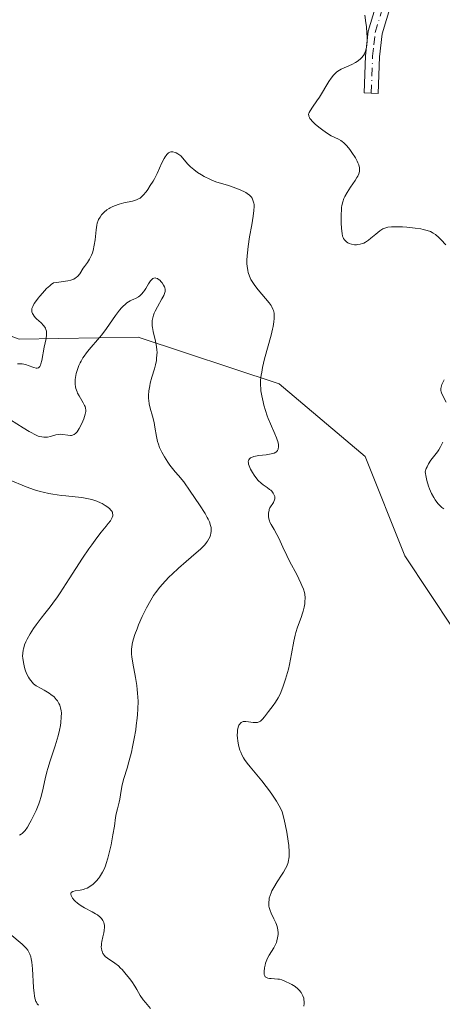
# Model space of a CAD drawing. Units: metres. Extents: x 622181 to 625664, y 4667028 to 4669409.
# Drawn here: x 624135 to 624203, y 4667299 to 4667456 of the extents above; entities that cross this region are included whole.
import ezdxf

# ---------------------------------------------------------------- set-up
doc = ezdxf.new("R2010")
doc.units = ezdxf.units.M
doc.header["$MEASUREMENT"] = 0
doc.linetypes.add('DGN Style 4', pattern=[2.638475, 1.318413, -0.659207, 0.001648, -0.659207])
for name, color, linetype, lineweight in [('Camino Cxs', 7, 'Continuous', 0), ('Camino eje', 30, 'DGN Style 4', 13), ('Curva de nivel normal', 30, 'Continuous', 0), ('Matorral CxS', 135, 'Continuous', 0), ('Pastizal CxS', 92, 'Continuous', 0)]:
    doc.layers.add(name, color=color, linetype=linetype, lineweight=lineweight)

# ---------------------------------------------------------------- blocks, each defined once
blk = doc.blocks.new('*U5')
at = {"layer": 'Matorral CxS', "color": 135, "linetype": 'Continuous', "lineweight": 0}
blk.add_polyline3d([(623991.2567, 4667285.4211, 309.9794), (623977.8283, 4667311.1877, 307.7683), (623973.5957, 4667345.0689, 306.0845), (623976.0093, 4667360.8989, 306.5044), (623978.6779, 4667372.7163, 306.8525), (623977.5343, 4667385.6769, 306.7434), (623974.6209, 4667394.8663, 306.2773), (623981.0039, 4667388.4801, 307.1388), (623986.2957, 4667380.0095, 307.6321), (623995.8205, 4667380.0097, 308.648), (624004.0223, 4667389.4957, 309.7181), (624005.0805, 4667401.1421, 309.0949), (624018.8385, 4667430.7889, 309.5305), (624034.7127, 4667444.5541, 315.6501), (624065.4027, 4667450.9061, 311.8365), (624088.6853, 4667439.2595, 309.2932), (624117.0811, 4667411.7681, 307.9809), (624134.9769, 4667405.0955, 308.8601), (624154.0303, 4667405.4275, 315.5361), (624176.5221, 4667397.9667, 309.9032), (624190.2795, 4667386.3203, 306.8492), (624196.6283, 4667370.4383, 305.9542), (624216.0617, 4667341.1127, 306.1186)], dxfattribs=at)

msp = doc.modelspace()

# ---------------------------------------------------------------- linework, layer by layer
at = {"layer": 'Camino Cxs', "color": 7, "linetype": 'Continuous', "lineweight": 0}
msp.add_polyline3d([(624194.4001, 4667458.5501, 304.5731), (624192.9901, 4667453.9401, 305.0815), (624192.6001, 4667450.2801, 305.0815), (624192.3901, 4667444.4201, 304.4443), (624190.1401, 4667444.5001, 304.553), (624190.3501, 4667450.4401, 305.2636), (624190.7801, 4667454.3901, 305.3321), (624192.2801, 4667459.2901, 304.7144)], dxfattribs=at)
msp.add_polyline3d([(624194.4001, 4667458.5501, 304.5731), (624192.9901, 4667453.9401, 305.0815), (624192.6001, 4667450.2801, 305.0815), (624192.3901, 4667444.4201, 304.4443), (624190.1401, 4667444.5001, 304.553), (624190.3501, 4667450.4401, 305.2636), (624190.7801, 4667454.3901, 305.3321), (624192.2801, 4667459.2901, 304.7144)], dxfattribs=at)
at = {"layer": 'Camino eje', "color": 30, "linetype": 'DGN Style 4', "lineweight": 13}
msp.add_polyline3d([(624191.2651, 4667444.4601, 304.4989), (624191.4751, 4667450.3601, 305.1698), (624191.6701, 4667452.1901, 305.2915), (624191.8851, 4667454.1651, 305.1845), (624193.3401, 4667458.9201, 304.6267)], dxfattribs=at)
at = {"layer": 'Curva de nivel normal', "color": 30, "linetype": 'Continuous', "lineweight": 0, "flags": 128}
for points, elevation in [([(624190.25, 4667456.9301), (624190.42, 4667455.7201), (624190.48, 4667455.1301), (624190.58, 4667454.0101), (624190.6, 4667453.4901), (624190.6, 4667452.7801), (624190.56, 4667452.1701), (624190.51, 4667451.8001), (624190.46, 4667451.5801), (624190.35, 4667451.1801), (624190.25, 4667450.9101), (624190.18, 4667450.7501), (624190.01, 4667450.4601), (624189.72, 4667450.1001), (624189.51, 4667449.8901), (624189.03, 4667449.5401), (624188.75, 4667449.3701), (624188.15, 4667449.0401), (624186.47, 4667448.2701), (624185.93, 4667447.9701), (624185.69, 4667447.8101), (624185.36, 4667447.5201), (624185.2, 4667447.3401), (624184.86, 4667446.8801), (624184.48, 4667446.3001), (624182.98, 4667443.8401), (624182.58, 4667443.2201), (624181.89, 4667442.2201), (624181.51, 4667441.6501), (624181.35, 4667441.3701), (624181.29, 4667441.2401), (624181.25, 4667441.0501), (624181.26, 4667440.8601), (624181.28, 4667440.7601), (624181.38, 4667440.5401), (624181.46, 4667440.4201), (624181.61, 4667440.2201), (624181.81, 4667440.0001), (624182.31, 4667439.5201), (624182.9, 4667439.0201), (624183.32, 4667438.6901), (624184.12, 4667438.1001), (624184.88, 4667437.6401), (624186, 4667437.0901), (624186.41, 4667436.8601), (624186.61, 4667436.7201), (624186.9, 4667436.4901), (624187.35, 4667436.0301), (624187.84, 4667435.4401), (624188.17, 4667434.9901), (624188.74, 4667434.1001), (624189.03, 4667433.5801), (624189.14, 4667433.3401), (624189.26, 4667433.0001), (624189.37, 4667432.5301), (624189.38, 4667432.1201), (624189.36, 4667431.9101), (624189.26, 4667431.5701), (624189.09, 4667431.1901), (624188.98, 4667430.9701), (624188.68, 4667430.4801), (624187.94, 4667429.4001), (624187.4, 4667428.5801), (624187.03, 4667427.9201), (624186.88, 4667427.5901), (624186.7, 4667427.0701), (624186.57, 4667426.4901), (624186.52, 4667426.1701), (624186.48, 4667425.8201), (624186.44, 4667425.0501), (624186.43, 4667424.2601), (624186.44, 4667423.7401), (624186.5, 4667422.8001), (624186.59, 4667421.9901), (624186.69, 4667421.5901), (624186.77, 4667421.3601), (624186.83, 4667421.2301), (624186.98, 4667421.0001), (624187.07, 4667420.8801), (624187.29, 4667420.6801), (624187.54, 4667420.5201), (624187.72, 4667420.4301), (624188.11, 4667420.3001), (624188.58, 4667420.2201), (624188.9, 4667420.2201), (624189.1, 4667420.2301), (624189.5, 4667420.2801), (624189.88, 4667420.3901), (624190.06, 4667420.4701), (624190.34, 4667420.6201), (624190.81, 4667420.9501), (624191.18, 4667421.2501), (624192, 4667421.9301), (624192.61, 4667422.4201), (624192.95, 4667422.6401), (624193.13, 4667422.7401), (624193.41, 4667422.8701), (624193.9, 4667423.0001), (624194.52, 4667423.0801), (624194.89, 4667423.1001), (624195.31, 4667423.1001), (624196.27, 4667423.0601), (624196.95, 4667423.0201), (624198.3, 4667422.8801), (624199.2, 4667422.7401), (624199.58, 4667422.6701), (624200.22, 4667422.5101), (624200.72, 4667422.3301), (624201, 4667422.1901), (624201.18, 4667422.0801), (624201.51, 4667421.8501), (624202.08, 4667421.3701), (624202.45, 4667421.0101), (624203.16, 4667420.2201)], 305), ([(624180.51, 4667298.4401), (624180.53, 4667298.8301), (624180.53, 4667299.0701), (624180.5, 4667299.5201), (624180.46, 4667299.7201), (624180.35, 4667300.0901), (624180.19, 4667300.4201), (624180.07, 4667300.6201), (624179.75, 4667300.9901), (624179.54, 4667301.1901), (624179.08, 4667301.5501), (624178.57, 4667301.8701), (624178.23, 4667302.0701), (624177.57, 4667302.3801), (624176.95, 4667302.6201), (624176.57, 4667302.7301), (624176.32, 4667302.7701), (624175.81, 4667302.8201), (624175.26, 4667302.8301), (624174.98, 4667302.8501), (624174.73, 4667302.9001), (624174.61, 4667302.9401), (624174.41, 4667303.0601), (624174.33, 4667303.1401), (624174.23, 4667303.2901), (624174.16, 4667303.4901), (624174.14, 4667303.6401), (624174.13, 4667303.9901), (624174.21, 4667304.5801), (624174.3, 4667305.0001), (624174.38, 4667305.2801), (624174.57, 4667305.8101), (624174.69, 4667306.0901), (624174.95, 4667306.5901), (624175.68, 4667307.7801), (624175.95, 4667308.2901), (624176.09, 4667308.6201), (624176.16, 4667308.8501), (624176.28, 4667309.3301), (624176.37, 4667309.8801), (624176.38, 4667310.1801), (624176.35, 4667310.6601), (624176.23, 4667311.1901), (624176.13, 4667311.4801), (624176.01, 4667311.7801), (624175.7, 4667312.4101), (624175.27, 4667313.2901), (624175.09, 4667313.7501), (624174.95, 4667314.2101), (624174.91, 4667314.4401), (624174.87, 4667314.7801), (624174.87, 4667315.0101), (624174.92, 4667315.4601), (624174.96, 4667315.6801), (624175.09, 4667316.1301), (624175.25, 4667316.5601), (624175.38, 4667316.8501), (624175.68, 4667317.4001), (624176.22, 4667318.3001), (624176.94, 4667319.3701), (624177.24, 4667319.8401), (624177.58, 4667320.4501), (624177.75, 4667320.8101), (624177.96, 4667321.4201), (624178.06, 4667321.8001), (624178.09, 4667322.0101), (624178.13, 4667322.3701), (624178.14, 4667323.1201), (624178.08, 4667324.1301), (624178, 4667324.8401), (624177.76, 4667326.2701), (624177.34, 4667328.2601), (624177.04, 4667329.5001), (624176.77, 4667330.0701), (624176.56, 4667330.4501), (624176.12, 4667331.2101), (624175.38, 4667332.3501), (624174.85, 4667333.0801), (624174.49, 4667333.5601), (624173.75, 4667334.4901), (624171.9, 4667336.6801), (624171.44, 4667337.2701), (624171.02, 4667337.8601), (624170.84, 4667338.1601), (624170.6, 4667338.6001), (624170.39, 4667339.0501), (624170.27, 4667339.3501), (624170.09, 4667339.9501), (624170.02, 4667340.2501), (624169.92, 4667340.8201), (624169.87, 4667341.3601), (624169.85, 4667341.7001), (624169.86, 4667342.2901), (624169.89, 4667342.5801), (624169.99, 4667343.0401), (624170.12, 4667343.3801), (624170.23, 4667343.5501), (624170.31, 4667343.6401), (624170.48, 4667343.7801), (624170.58, 4667343.8401), (624170.8, 4667343.9301), (624171.05, 4667343.9601), (624171.23, 4667343.9701), (624171.65, 4667343.9201), (624172.4, 4667343.8001), (624172.8, 4667343.7801), (624173.06, 4667343.8101), (624173.19, 4667343.8401), (624173.37, 4667343.9101), (624173.55, 4667344.0101), (624173.66, 4667344.1001), (624173.88, 4667344.3101), (624174.2, 4667344.6801), (624174.85, 4667345.5601), (624175.58, 4667346.4901), (624175.98, 4667347.0501), (624176.39, 4667347.7401), (624176.59, 4667348.1401), (624176.79, 4667348.5901), (624177.19, 4667349.6101), (624177.57, 4667350.7301), (624177.73, 4667351.2501), (624178.02, 4667352.3101), (624178.2, 4667353.0901), (624178.52, 4667354.7601), (624178.88, 4667356.8001), (624179.08, 4667357.7401), (624179.2, 4667358.1901), (624179.48, 4667359.0501), (624180.04, 4667360.6001), (624180.28, 4667361.2901), (624180.38, 4667361.6101), (624180.53, 4667362.2201), (624180.62, 4667362.7701), (624180.66, 4667363.1101), (624180.69, 4667363.7401), (624180.65, 4667364.3101), (624180.59, 4667364.6101), (624180.44, 4667365.1201), (624180.19, 4667365.7301), (624180.02, 4667366.1001), (624179.35, 4667367.4501), (624178.27, 4667369.5201), (624177.76, 4667370.5301), (624177.14, 4667371.8601), (624176.49, 4667373.2901), (624176.19, 4667373.8801), (624175.75, 4667374.6401), (624175.24, 4667375.4701), (624175.05, 4667375.8501), (624174.98, 4667376.0301), (624174.88, 4667376.3901), (624174.84, 4667376.7301), (624174.83, 4667376.9501), (624174.86, 4667377.3501), (624174.92, 4667377.7101), (624174.97, 4667377.8801), (624175.05, 4667378.1201), (624175.24, 4667378.4701), (624175.4, 4667378.6901), (624175.62, 4667379.0101), (624175.71, 4667379.1701), (624175.82, 4667379.4301), (624175.85, 4667379.5701), (624175.85, 4667379.8301), (624175.83, 4667379.9601), (624175.76, 4667380.1701), (624175.6, 4667380.4801), (624175.35, 4667380.8001), (624175.2, 4667380.9501), (624175.02, 4667381.0901), (624174.62, 4667381.3901), (624174.01, 4667381.8201), (624173.69, 4667382.0801), (624173.21, 4667382.5301), (624172.97, 4667382.7901), (624172.53, 4667383.3801), (624172.26, 4667383.7901), (624171.96, 4667384.3301), (624171.84, 4667384.5901), (624171.66, 4667385.1201), (624171.62, 4667385.3401), (624171.61, 4667385.4701), (624171.64, 4667385.7001), (624171.68, 4667385.8001), (624171.8, 4667385.9701), (624171.97, 4667386.1101), (624172.12, 4667386.1901), (624172.49, 4667386.3201), (624172.74, 4667386.3801), (624173.29, 4667386.4801), (624174.48, 4667386.6301), (624175.01, 4667386.7101), (624175.55, 4667386.8201), (624175.76, 4667386.9001), (624176.01, 4667387.0301), (624176.11, 4667387.1101), (624176.26, 4667387.3001), (624176.36, 4667387.5201), (624176.4, 4667387.6401), (624176.43, 4667387.8601), (624176.42, 4667388.2501), (624176.32, 4667388.7301), (624176.23, 4667389.0001), (624176.12, 4667389.3101), (624175.84, 4667389.9901), (624175.14, 4667391.5601), (624174.79, 4667392.4101), (624174.63, 4667392.8401), (624174.35, 4667393.7001), (624174.11, 4667394.5301), (624173.98, 4667395.0601), (624173.77, 4667396.0301), (624173.63, 4667396.8401), (624173.59, 4667397.2101), (624173.56, 4667397.7401), (624173.58, 4667398.5501), (624173.68, 4667399.3701), (624173.75, 4667399.8301), (624173.9, 4667400.6001), (624174.22, 4667401.9601), (624175.24, 4667405.7701), (624175.47, 4667406.7301), (624175.56, 4667407.1501), (624175.68, 4667407.8601), (624175.74, 4667408.4201), (624175.75, 4667408.7401), (624175.72, 4667409.2601), (624175.63, 4667409.7101), (624175.55, 4667409.9301), (624175.37, 4667410.2801), (624175.25, 4667410.4701), (624174.93, 4667410.9001), (624173.17, 4667413.0001), (624172.64, 4667413.7001), (624172.22, 4667414.3301), (624172.04, 4667414.6601), (624171.8, 4667415.1901), (624171.61, 4667415.7601), (624171.54, 4667416.0801), (624171.43, 4667416.7701), (624171.4, 4667417.1501), (624171.39, 4667417.7601), (624171.42, 4667418.4401), (624171.46, 4667418.9201), (624171.58, 4667419.9201), (624171.82, 4667421.4701), (624172.17, 4667423.4201), (624172.4, 4667424.8001), (624172.5, 4667425.6701), (624172.53, 4667426.3301), (624172.52, 4667426.6701), (624172.49, 4667426.8601), (624172.41, 4667427.2001), (624172.29, 4667427.5101), (624172.21, 4667427.6501), (624172.07, 4667427.8601), (624171.8, 4667428.1501), (624171.44, 4667428.4301), (624171.22, 4667428.5601), (624170.98, 4667428.6901), (624170.42, 4667428.9601), (624169.8, 4667429.2101), (624168.45, 4667429.6801), (624166.44, 4667430.2901), (624165.78, 4667430.5401), (624165.45, 4667430.6801), (624164.56, 4667431.1201), (624164.12, 4667431.3701), (624163.49, 4667431.7801), (624162.9, 4667432.2301), (624162.63, 4667432.4601), (624162.37, 4667432.7001), (624161.91, 4667433.1801), (624161.14, 4667434.0601), (624160.81, 4667434.4101), (624160.65, 4667434.5501), (624160.36, 4667434.7701), (624160.08, 4667434.9201), (624159.9, 4667434.9901), (624159.56, 4667435.0701), (624159.34, 4667435.0801), (624159.23, 4667435.0601), (624159.06, 4667435.0101), (624158.88, 4667434.9101), (624158.79, 4667434.8401), (624158.6, 4667434.6401), (624158.5, 4667434.5101), (624158.34, 4667434.2801), (624158.17, 4667433.9901), (624157.81, 4667433.2901), (624157.02, 4667431.6201), (624156.59, 4667430.7801), (624156.38, 4667430.3901), (624155.95, 4667429.6701), (624155.53, 4667429.0501), (624155.26, 4667428.6901), (624154.78, 4667428.1201), (624154.46, 4667427.8001), (624154.3, 4667427.6801), (624153.97, 4667427.4901), (624153.72, 4667427.3801), (624153.08, 4667427.2001), (624151.71, 4667426.8901), (624150.95, 4667426.6901), (624150.21, 4667426.4401), (624149.87, 4667426.3001), (624149.55, 4667426.1401), (624149.36, 4667426.0301), (624149, 4667425.7901), (624148.55, 4667425.4001), (624148.3, 4667425.1401), (624148.15, 4667424.9701), (624147.91, 4667424.6201), (624147.69, 4667424.2601), (624147.61, 4667424.0801), (624147.47, 4667423.6801), (624147.4, 4667423.3701), (624147.28, 4667422.6001), (624147.11, 4667421.0101), (624146.98, 4667420.1301), (624146.81, 4667419.2801), (624146.69, 4667418.9001), (624146.56, 4667418.5401), (624146.46, 4667418.3201), (624146.25, 4667417.9101), (624145.9, 4667417.3801), (624145.44, 4667416.7501), (624145.23, 4667416.4401), (624144.67, 4667415.5701), (624144.36, 4667415.1701), (624144.11, 4667414.9501), (624143.96, 4667414.8401), (624143.71, 4667414.7101), (624143.43, 4667414.6001), (624143.22, 4667414.5301), (624142.76, 4667414.4301), (624142.02, 4667414.3101), (624140.98, 4667414.1801), (624140.48, 4667414.1001), (624140.11, 4667413.8501), (624139.87, 4667413.6601), (624139.38, 4667413.2201), (624138.69, 4667412.4901), (624138.27, 4667411.9901), (624138.01, 4667411.6601), (624137.59, 4667411.0801), (624137.41, 4667410.8001), (624137.15, 4667410.3401), (624137.02, 4667410.0001), (624136.99, 4667409.8101), (624136.99, 4667409.7001), (624137.02, 4667409.4901), (624137.12, 4667409.1901), (624137.2, 4667409.0301), (624137.37, 4667408.7801), (624137.62, 4667408.5101), (624137.76, 4667408.3701), (624138.51, 4667407.7101), (624138.88, 4667407.3201), (624139.08, 4667407.0301), (624139.17, 4667406.8801), (624139.27, 4667406.6401), (624139.33, 4667406.3801), (624139.35, 4667406.2001), (624139.35, 4667405.8201), (624139.28, 4667405.2001), (624139, 4667403.8201), (624138.6, 4667401.7001), (624138.46, 4667401.1501), (624138.38, 4667400.9301), (624138.3, 4667400.7601), (624138.23, 4667400.6701), (624138.1, 4667400.5401), (624137.87, 4667400.4601), (624137.7, 4667400.4701), (624137.31, 4667400.5701), (624136.45, 4667400.9001), (624136.17, 4667400.9901), (624135.72, 4667401.1001), (624135.48, 4667401.1401), (624135.23, 4667401.1701), (624134.7, 4667401.1901)], 310), ([(624133.58, 4667392.2301), (624135.62, 4667390.9301), (624136.56, 4667390.3501), (624136.99, 4667390.1101), (624137.38, 4667389.9101), (624138.04, 4667389.6201), (624138.24, 4667389.5601), (624138.6, 4667389.4701), (624138.93, 4667389.4301), (624139.14, 4667389.4301), (624139.53, 4667389.4601), (624139.97, 4667389.5601), (624140.86, 4667389.8001), (624141.3, 4667389.8801), (624141.52, 4667389.9001), (624141.96, 4667389.8801), (624142.79, 4667389.7501), (624143.17, 4667389.7201), (624143.34, 4667389.7201), (624143.5, 4667389.7501), (624143.61, 4667389.7901), (624143.8, 4667389.8801), (624144.06, 4667390.0901), (624144.23, 4667390.2901), (624144.57, 4667390.8001), (624144.83, 4667391.2901), (624145.15, 4667392.0101), (624145.3, 4667392.3701), (624145.54, 4667393.1301), (624145.62, 4667393.5501), (624145.63, 4667393.7401), (624145.59, 4667394.1001), (624145.52, 4667394.3401), (624145.44, 4667394.5101), (624145.23, 4667394.9001), (624144.56, 4667396.0201), (624144.33, 4667396.4701), (624144.23, 4667396.7101), (624144.06, 4667397.2201), (624144, 4667397.5001), (624143.94, 4667397.9201), (624143.93, 4667398.3701), (624143.94, 4667398.6701), (624144.03, 4667399.3001), (624144.1, 4667399.6201), (624144.29, 4667400.2601), (624144.54, 4667400.9001), (624144.73, 4667401.3201), (624144.87, 4667401.5901), (624145.18, 4667402.1101), (624145.36, 4667402.4001), (624145.76, 4667402.9401), (624146.19, 4667403.4601), (624147.83, 4667405.3501), (624148.2, 4667405.8101), (624148.93, 4667406.8101), (624150.37, 4667408.8701), (624151.04, 4667409.7601), (624151.36, 4667410.1301), (624151.66, 4667410.4401), (624151.85, 4667410.6201), (624152.22, 4667410.9201), (624152.73, 4667411.2301), (624152.94, 4667411.3301), (624153.33, 4667411.5001), (624153.59, 4667411.6201), (624154.05, 4667411.8701), (624154.26, 4667412.0201), (624154.56, 4667412.3101), (624154.86, 4667412.6701), (624155.01, 4667412.8901), (624155.21, 4667413.2301), (624155.64, 4667413.9501), (624155.99, 4667414.4401), (624156.22, 4667414.6901), (624156.35, 4667414.7901), (624156.53, 4667414.8801), (624156.72, 4667414.9101), (624156.85, 4667414.8901), (624157.1, 4667414.7901), (624157.22, 4667414.7201), (624157.46, 4667414.5201), (624157.68, 4667414.2801), (624157.82, 4667414.1101), (624158.05, 4667413.7701), (624158.22, 4667413.4601), (624158.28, 4667413.3101), (624158.33, 4667413.0901), (624158.34, 4667412.8601), (624158.32, 4667412.7401), (624158.28, 4667412.5501), (624158.1, 4667412.1001), (624157.81, 4667411.5601), (624157.07, 4667410.2701), (624156.72, 4667409.5901), (624156.57, 4667409.2501), (624156.46, 4667408.9301), (624156.39, 4667408.7201), (624156.3, 4667408.3001), (624156.27, 4667408.0901), (624156.24, 4667407.6701), (624156.26, 4667407.2501), (624156.29, 4667406.9601), (624156.39, 4667406.3501), (624156.77, 4667404.8101), (624156.94, 4667403.9501), (624157.01, 4667403.3401), (624157.02, 4667403.0301), (624157.01, 4667402.5401), (624156.96, 4667402.0501), (624156.91, 4667401.7101), (624156.77, 4667401.0301), (624156.59, 4667400.3501), (624156.2, 4667399.0101), (624155.94, 4667398.0701), (624155.85, 4667397.6401), (624155.71, 4667396.8301), (624155.66, 4667396.0901), (624155.67, 4667395.6201), (624155.7, 4667395.3201), (624155.78, 4667394.7401), (624155.93, 4667394.0901), (624156.31, 4667392.7901), (624156.57, 4667391.7701), (624156.69, 4667391.0601), (624156.93, 4667389.5401), (624157.12, 4667388.7201), (624157.25, 4667388.2901), (624157.44, 4667387.7601), (624157.56, 4667387.4801), (624157.77, 4667387.0301), (624158.19, 4667386.3001), (624158.75, 4667385.4501), (624159.09, 4667384.9701), (624159.93, 4667383.8901), (624160.43, 4667383.2801), (624161.29, 4667382.2701), (624162.32, 4667380.7901), (624163.82, 4667378.5901), (624164.71, 4667377.2101), (624165.05, 4667376.6101), (624165.21, 4667376.3201), (624165.4, 4667375.8801), (624165.59, 4667375.2901), (624165.65, 4667374.9601), (624165.67, 4667374.7601), (624165.67, 4667374.3801), (624165.62, 4667374.0201), (624165.58, 4667373.8401), (624165.5, 4667373.5701), (624165.32, 4667373.1601), (624165.11, 4667372.7801), (624164.95, 4667372.5701), (624164.65, 4667372.2101), (624163.95, 4667371.5201), (624163.29, 4667370.9301), (624161.69, 4667369.5501), (624160.43, 4667368.4601), (624159.42, 4667367.5201), (624158.96, 4667367.0701), (624158.31, 4667366.4001), (624157.45, 4667365.4201), (624156.78, 4667364.5501), (624156.46, 4667364.0901), (624156.01, 4667363.3701), (624155.34, 4667362.1601), (624154.65, 4667360.7501), (624154.08, 4667359.4401), (624153.82, 4667358.7901), (624153.48, 4667357.8901), (624153.24, 4667357.1701), (624153.15, 4667356.8301), (624153.04, 4667356.3301), (624152.97, 4667355.8301), (624152.95, 4667355.5701), (624152.95, 4667355.0301), (624152.96, 4667354.7501), (624153, 4667354.3001), (624153.15, 4667353.3001), (624153.58, 4667350.9801), (624153.78, 4667349.7301), (624153.86, 4667349.1001), (624153.92, 4667348.4701), (624153.98, 4667347.2101), (624153.96, 4667345.9301), (624153.91, 4667345.0701), (624153.85, 4667344.4901), (624153.71, 4667343.3101), (624153.61, 4667342.6301), (624153.38, 4667341.2601), (624153.11, 4667339.9201), (624152.92, 4667339.0601), (624152.52, 4667337.4801), (624152.24, 4667336.4701), (624151.74, 4667334.8201), (624151.46, 4667333.8301), (624151.34, 4667333.2601), (624151.19, 4667332.2401), (624151.06, 4667331.5201), (624150.95, 4667331.0301), (624150.68, 4667330.0001), (624150.49, 4667329.1901), (624150.39, 4667328.6201), (624150.2, 4667327.2401), (624149.98, 4667325.8401), (624149.68, 4667324.2501), (624149.49, 4667323.3801), (624149.15, 4667322.0801), (624148.9, 4667321.2601), (624148.76, 4667320.8701), (624148.55, 4667320.3401), (624148.32, 4667319.8601), (624148.17, 4667319.5701), (624147.84, 4667319.0601), (624147.68, 4667318.8401), (624147.35, 4667318.4601), (624147.03, 4667318.1401), (624146.82, 4667317.9601), (624146.42, 4667317.6701), (624145.85, 4667317.3201), (624145.5, 4667317.1701), (624145.27, 4667317.1001), (624144.76, 4667317.0001), (624143.91, 4667316.8901), (624143.54, 4667316.7901), (624143.3, 4667316.6101), (624143.24, 4667316.4801), (624143.23, 4667316.3401), (624143.28, 4667316.1201), (624143.33, 4667316.0001), (624143.51, 4667315.7101), (624143.77, 4667315.3901), (624143.93, 4667315.2301), (624144.31, 4667314.8901), (624144.53, 4667314.7201), (624144.9, 4667314.4801), (624145.45, 4667314.1601), (624146.64, 4667313.5301), (624147.21, 4667313.2001), (624147.48, 4667313.0301), (624147.95, 4667312.6601), (624148.14, 4667312.4601), (624148.38, 4667312.1401), (624148.53, 4667311.8001), (624148.59, 4667311.5601), (624148.61, 4667311.4001), (624148.63, 4667311.0601), (624148.58, 4667310.5401), (624148.52, 4667310.1801), (624148.36, 4667309.4901), (624148.19, 4667308.7701), (624148.13, 4667308.4401), (624148.12, 4667308.2301), (624148.11, 4667307.8501), (624148.13, 4667307.6701), (624148.19, 4667307.3401), (624148.29, 4667307.0501), (624148.37, 4667306.8701), (624148.6, 4667306.5401), (624148.75, 4667306.3801), (624149.09, 4667306.0801), (624150.28, 4667305.2901), (624150.84, 4667304.8501), (624151.2, 4667304.5201), (624151.43, 4667304.2801), (624151.9, 4667303.7501), (624152.62, 4667302.8401), (624152.98, 4667302.3501), (624153.48, 4667301.6101), (624153.78, 4667301.1101), (624154.35, 4667300.1501), (624154.81, 4667299.4601), (624155.16, 4667299.0101), (624155.97, 4667298.0501)], 315), ([(624202.93, 4667398.6201), (624202.56, 4667397.8401), (624202.42, 4667397.4201), (624202.39, 4667397.2401), (624202.38, 4667396.9001), (624202.42, 4667396.6801), (624202.47, 4667396.5401), (624202.59, 4667396.2401), (624203.26, 4667395.0101)], 305), ([(624202.71, 4667388.6401), (624202.32, 4667387.8701), (624202.04, 4667387.4101), (624201.85, 4667387.1101), (624201.44, 4667386.5701), (624201.01, 4667386.0401), (624200.79, 4667385.7401), (624200.43, 4667385.1701), (624200.19, 4667384.6801), (624200.06, 4667384.4001), (624199.87, 4667383.9101), (624200.02, 4667383.0501), (624200.14, 4667382.5201), (624200.42, 4667381.5801), (624200.58, 4667381.1601), (624200.91, 4667380.4101), (624201.26, 4667379.7901), (624201.49, 4667379.4301), (624201.92, 4667378.8501), (624202.13, 4667378.6001), (624202.52, 4667378.2101), (624202.87, 4667377.9501)], 305), ([(624133.26, 4667382.6401), (624136.09, 4667381.5101), (624137.45, 4667381.0201), (624138.35, 4667380.7501), (624138.81, 4667380.6301), (624139.74, 4667380.4201), (624140.38, 4667380.3101), (624141.73, 4667380.1201), (624142.44, 4667380.0501), (624143.91, 4667379.9101), (624145.02, 4667379.7701), (624146.09, 4667379.5801), (624146.6, 4667379.4501), (624147.09, 4667379.3001), (624147.4, 4667379.1901), (624147.99, 4667378.9401), (624148.26, 4667378.8101), (624148.75, 4667378.5201), (624149.18, 4667378.2301), (624149.48, 4667377.9601), (624149.61, 4667377.8301), (624149.76, 4667377.6401), (624149.88, 4667377.4201), (624149.93, 4667377.2801), (624149.96, 4667377.0101), (624149.94, 4667376.8701), (624149.85, 4667376.5801), (624149.7, 4667376.2801), (624149.56, 4667376.0701), (624149.2, 4667375.6101), (624148.89, 4667375.2101), (624148.11, 4667374.2601), (624147.4, 4667373.3501), (624146.58, 4667372.2301), (624146.12, 4667371.5701), (624145.12, 4667370.0801), (624143, 4667366.7801), (624141.55, 4667364.5401), (624141.12, 4667363.9201), (624140.38, 4667362.8801), (624139.93, 4667362.2901), (624139.11, 4667361.2501), (624138.52, 4667360.4901), (624137.7, 4667359.4001), (624137.3, 4667358.8301), (624136.74, 4667357.9701), (624136.26, 4667357.1201), (624136.06, 4667356.7201), (624135.85, 4667356.2101), (624135.76, 4667355.9601), (624135.66, 4667355.6001), (624135.61, 4667355.3601), (624135.55, 4667354.8801), (624135.54, 4667354.3901), (624135.56, 4667354.0601), (624135.66, 4667353.3701), (624135.83, 4667352.6201), (624135.95, 4667352.2301), (624136.18, 4667351.6501), (624136.48, 4667351.0701), (624136.65, 4667350.7901), (624137.06, 4667350.2501), (624137.3, 4667350.0001), (624137.69, 4667349.6401), (624138.51, 4667349.2401), (624138.98, 4667348.9801), (624139.76, 4667348.5101), (624140.07, 4667348.2901), (624140.57, 4667347.8801), (624140.92, 4667347.5001), (624141.1, 4667347.2601), (624141.35, 4667346.8201), (624141.46, 4667346.5801), (624141.61, 4667346.1201), (624141.7, 4667345.6601), (624141.73, 4667345.3401), (624141.72, 4667344.6401), (624141.65, 4667343.8101), (624141.59, 4667343.3401), (624141.44, 4667342.5501), (624141.22, 4667341.6401), (624141.08, 4667341.1401), (624140.75, 4667340.0401), (624139.95, 4667337.6501), (624139.58, 4667336.4601), (624139.42, 4667335.8901), (624139.14, 4667334.8001), (624138.7, 4667332.7901), (624138.44, 4667331.8001), (624138.29, 4667331.2901), (624138.11, 4667330.7801), (624137.7, 4667329.7401), (624137.24, 4667328.7401), (624136.92, 4667328.1201), (624136.71, 4667327.7301), (624136.3, 4667327.0601), (624135.93, 4667326.5201), (624135.74, 4667326.3101), (624135.47, 4667326.0501), (624135.32, 4667325.9401), (624135.02, 4667325.7701)], 320), ([(624133.48, 4667310.0101), (624135.47, 4667308.3201), (624136.1, 4667307.7101), (624136.37, 4667307.3801), (624136.5, 4667307.1801), (624136.7, 4667306.7601), (624136.85, 4667306.2901), (624136.91, 4667306.0001), (624136.99, 4667305.4701), (624137.1, 4667304.4101), (624137.29, 4667301.4301), (624137.39, 4667300.4901), (624137.44, 4667300.0801), (624137.51, 4667299.7301), (624137.56, 4667299.5301), (624137.67, 4667299.1801), (624137.73, 4667299.0401), (624137.88, 4667298.7901), (624138.05, 4667298.6001)], 320)]:
    msp.add_lwpolyline(points, dxfattribs=dict(at, elevation=elevation))
at = {"layer": 'Matorral CxS', "color": 135, "linetype": 'Continuous', "lineweight": 0}
msp.add_polyline3d([(623974.6209, 4667394.8663, 306.2773), (623981.0039, 4667388.4801, 307.1388), (623986.2957, 4667380.0095, 307.6321), (623995.8205, 4667380.0097, 308.648), (624004.0223, 4667389.4957, 309.7181), (624005.0805, 4667401.1421, 309.0949), (624018.8385, 4667430.7889, 309.5305), (624034.7127, 4667444.5541, 315.6501), (624065.4027, 4667450.9061, 311.8365), (624088.6853, 4667439.2595, 309.2932), (624117.0811, 4667411.7681, 307.9809), (624134.9769, 4667405.0955, 308.8601), (624154.0303, 4667405.4275, 315.5361), (624176.5221, 4667397.9667, 309.9032), (624190.2795, 4667386.3203, 306.8492), (624196.6283, 4667370.4383, 305.9542), (624216.0617, 4667341.1127, 306.1186)], dxfattribs=at)
at = {"layer": 'Pastizal CxS', "color": 92, "linetype": 'Continuous', "lineweight": 0}
for points in [[(623974.6209, 4667394.8663, 306.2773), (623981.0039, 4667388.4801, 307.1388), (623986.2957, 4667380.0095, 307.6321), (623995.8205, 4667380.0097, 308.648), (624004.0223, 4667389.4957, 309.7181), (624005.0805, 4667401.1421, 309.0949), (624018.8385, 4667430.7889, 309.5305), (624034.7127, 4667444.5541, 315.6501), (624065.4027, 4667450.9061, 311.8365), (624088.6853, 4667439.2595, 309.2932), (624117.0811, 4667411.7681, 307.9809), (624134.9769, 4667405.0955, 308.8601), (624154.0303, 4667405.4275, 315.5361), (624176.5221, 4667397.9667, 309.9032), (624190.2795, 4667386.3203, 306.8492), (624196.6283, 4667370.4383, 305.9542), (624216.0617, 4667341.1127, 306.1186)], [(624216.0617, 4667341.1127, 306.1186), (624196.6283, 4667370.4383, 305.9542), (624190.2795, 4667386.3203, 306.8492), (624176.5221, 4667397.9667, 309.9032), (624154.0303, 4667405.4275, 315.5361), (624134.9769, 4667405.0955, 308.8601), (624117.0811, 4667411.7681, 307.9809), (624088.6853, 4667439.2595, 309.2932), (624065.4027, 4667450.9061, 311.8365), (624034.7127, 4667444.5541, 315.6501), (624018.8385, 4667430.7889, 309.5305), (624005.0805, 4667401.1421, 309.0949), (624004.0223, 4667389.4957, 309.7181), (623995.8205, 4667380.0097, 308.648)]]:
    msp.add_polyline3d(points, dxfattribs=at)

# ---------------------------------------------------------------- block references
at = {"layer": 'Matorral CxS', "color": 135, "linetype": 'Continuous', "lineweight": 0}
msp.add_blockref('*U5', (0, 0), dxfattribs=at)

doc.saveas('drawing.dxf')
